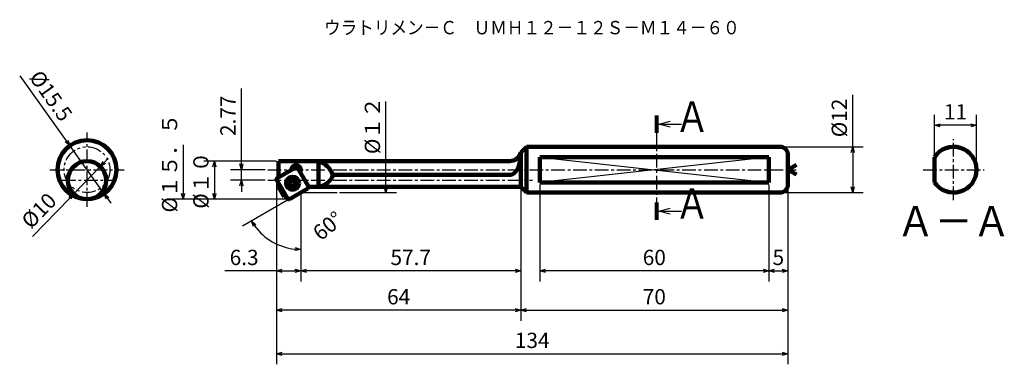
# Model space of a CAD drawing. Units: millimetres. Extents: x 25 to 283, y 4 to 94.
import ezdxf

# ---------------------------------------------------------------- set-up
doc = ezdxf.new("R2010")
doc.units = ezdxf.units.MM
doc.header["$LTSCALE"] = 0.112559
doc.linetypes.add('CENTER', pattern=[50.8, 31.75, -6.35, 6.35, -6.35])
doc.linetypes.add('PHANTOM', pattern=[63.5, 31.75, -6.35, 6.35, -6.35, 6.35, -6.35])
doc.layers.add('NoLayerName_001', color=7, linetype='Continuous')
doc.styles.get("Standard").update_dxf_attribs({"font": 'txt', "bigfont": 'extfont2'})
doc.dimstyles.get("Standard").update_dxf_attribs({"dimtxt": 2.5, "dimasz": 2.5, "dimexe": 1.25, "dimexo": 0.625, "dimtad": 1, "dimzin": 0, "dimdsep": 46, "dimtxsty": 'Standard', "dimcen": 2.5, "dimadec": 0, "dimazin": 0, "dimtfac": 0.75, "dimtmove": 0, "dimatfit": 3, "dimfxl": 1, "dimarcsym": 0})

# ---------------------------------------------------------------- blocks, each defined once
blk = doc.blocks.new('_OPEN30')
at = {"color": 0, "linetype": 'ByBlock', "lineweight": -2}
for p, q in [((-1, 0.267949), (0, 0)), ((0, 0), (-1, -0.267949)), ((0, 0), (-1, 0))]:
    blk.add_line(p, q, dxfattribs=at)
blk = doc.blocks.new('*D3')
at = {"layer": 'Defpoints', "color": 0}
for p in [(264.92, 66.8), (264.92, 58.48), (275.92, 55.16)]:
    blk.add_point(p, dxfattribs=at)
at = {"layer": 'NoLayerName_001', "color": 0, "linetype": 'Continuous', "lineweight": 25}
for p, q in [((264.92, 59.1), (264.92, 69.55)), ((275.92, 55.79), (275.92, 69.55)), ((274.42, 66.8), (266.42, 66.8))]:
    blk.add_line(p, q, dxfattribs=at)
at = {"layer": 'NoLayerName_001', "color": 0, "lineweight": 25, "xscale": 1.5, "yscale": 1.5, "zscale": 1.5, "rotation": 180}
blk.add_blockref('_OPEN30', (264.92, 66.8), dxfattribs=at)
at = {"layer": 'NoLayerName_001', "color": 0, "lineweight": 25, "xscale": 1.5, "yscale": 1.5, "zscale": 1.5}
blk.add_blockref('_OPEN30', (275.92, 66.8), dxfattribs=at)
at = {"layer": 'NoLayerName_001', "color": 0, "lineweight": 50, "insert": (270.42, 69.8), "char_height": 4, "attachment_point": 5}
blk.add_mtext('11', dxfattribs=at)
blk = doc.blocks.new('*D5')
at = {"layer": 'Defpoints', "color": 0}
for p in [(115.84, 58.94), (121.12, 58.94), (108.35, 49.2)]:
    blk.add_point(p, dxfattribs=at)
at = {"layer": 'NoLayerName_001', "color": 0, "linetype": 'Continuous', "lineweight": 25}
for p, q in [((121.12, 58.94), (121.12, 72.99)), ((121.12, 50.7), (121.12, 58.94)), ((108.98, 49.2), (123.87, 49.2))]:
    blk.add_line(p, q, dxfattribs=at)
at = {"layer": 'NoLayerName_001', "color": 0, "lineweight": 25, "xscale": 1.5, "yscale": 1.5, "zscale": 1.5, "rotation": 270}
blk.add_blockref('_OPEN30', (121.12, 49.2), dxfattribs=at)
at = {"layer": 'NoLayerName_001', "color": 0, "lineweight": 50, "insert": (118.12, 66.72), "char_height": 4, "attachment_point": 5, "rotation": 90}
blk.add_mtext('%%c１２', dxfattribs=at)
blk = doc.blocks.new('_NONE')
blk = doc.blocks.new('*D6')
at = {"layer": 'Defpoints', "color": 0}
for p in [(224.48, 61.16), (224.48, 49.16), (243.48, 49.16)]:
    blk.add_point(p, dxfattribs=at)
at = {"layer": 'NoLayerName_001', "color": 0, "linetype": 'Continuous', "lineweight": 25}
for p, q in [((243.48, 61.16), (243.48, 74.76)), ((225.11, 61.16), (246.23, 61.16)), ((243.48, 59.66), (243.48, 50.66)), ((225.11, 49.16), (246.23, 49.16))]:
    blk.add_line(p, q, dxfattribs=at)
at = {"layer": 'NoLayerName_001', "color": 0, "lineweight": 25, "xscale": 1.5, "yscale": 1.5, "zscale": 1.5}
for p, rotation in [((243.48, 61.16), 90), ((243.48, 49.16), 270)]:
    blk.add_blockref('_OPEN30', p, dxfattribs=dict(at, rotation=rotation))
at = {"layer": 'NoLayerName_001', "color": 0, "lineweight": 50, "insert": (240.48, 68.71), "char_height": 4, "attachment_point": 5, "rotation": 90}
blk.add_mtext('%%c12', dxfattribs=at)
blk = doc.blocks.new('*D7')
at = {"layer": 'Defpoints', "color": 0}
for p in [(95.84, 61.65), (67.96, 47.41), (95.67, 47.41)]:
    blk.add_point(p, dxfattribs=at)
at = {"layer": 'NoLayerName_001', "color": 0, "linetype": 'Continuous', "lineweight": 25}
for p, q in [((67.96, 61.65), (67.96, 48.91)), ((95.04, 47.41), (65.21, 47.41))]:
    blk.add_line(p, q, dxfattribs=at)
at = {"layer": 'NoLayerName_001', "color": 0, "lineweight": 25, "xscale": 1.5, "yscale": 1.5, "zscale": 1.5, "rotation": 270}
blk.add_blockref('_OPEN30', (67.96, 47.41), dxfattribs=at)
at = {"layer": 'NoLayerName_001', "color": 0, "lineweight": 50, "insert": (64.96, 56.88), "char_height": 4, "attachment_point": 5, "rotation": 90}
blk.add_mtext('%%c１５．５', dxfattribs=at)
blk = doc.blocks.new('*D8')
at = {"layer": 'Defpoints', "color": 0}
for p in [(83.25, 55.16), (90.16, 55.16), (90.16, 52.39)]:
    blk.add_point(p, dxfattribs=at)
at = {"layer": 'NoLayerName_001', "color": 0, "linetype": 'Continuous', "lineweight": 25}
for p, q in [((83.25, 55.16), (83.25, 76.38)), ((83.25, 56.66), (83.25, 58.16)), ((89.53, 55.16), (80.45, 55.16)), ((83.25, 52.39), (83.25, 55.16)), ((89.53, 52.39), (80.45, 52.39)), ((83.25, 50.89), (83.25, 49.39))]:
    blk.add_line(p, q, dxfattribs=at)
at = {"layer": 'NoLayerName_001', "color": 0, "lineweight": 25, "xscale": 1.5, "yscale": 1.5, "zscale": 1.5}
for p, rotation in [((83.25, 55.16), 270), ((83.25, 52.39), 90)]:
    blk.add_blockref('_OPEN30', p, dxfattribs=dict(at, rotation=rotation))
at = {"layer": 'NoLayerName_001', "color": 0, "lineweight": 50, "insert": (80.25, 69.28), "char_height": 4, "attachment_point": 5, "rotation": 90}
blk.add_mtext('2.77', dxfattribs=at)
blk = doc.blocks.new('*D9')
at = {"layer": 'Defpoints', "color": 0}
for p in [(92.48, 52.64), (226.48, 51.16), (226.48, 6.93)]:
    blk.add_point(p, dxfattribs=at)
at = {"layer": 'NoLayerName_001', "color": 0, "linetype": 'Continuous', "lineweight": 25}
for p, q in [((92.48, 52.02), (92.48, 4.18)), ((226.48, 50.54), (226.48, 4.18)), ((93.98, 6.93), (224.98, 6.93))]:
    blk.add_line(p, q, dxfattribs=at)
at = {"layer": 'NoLayerName_001', "color": 0, "lineweight": 25, "xscale": 1.5, "yscale": 1.5, "zscale": 1.5, "rotation": 180}
blk.add_blockref('_OPEN30', (92.48, 6.93), dxfattribs=at)
at = {"layer": 'NoLayerName_001', "color": 0, "lineweight": 25, "xscale": 1.5, "yscale": 1.5, "zscale": 1.5}
blk.add_blockref('_OPEN30', (226.48, 6.93), dxfattribs=at)
at = {"layer": 'NoLayerName_001', "color": 0, "lineweight": 50, "insert": (159.48, 9.93), "char_height": 4, "attachment_point": 5}
blk.add_mtext('134', dxfattribs=at)
blk = doc.blocks.new('*D10')
at = {"layer": 'Defpoints', "color": 0}
for p in [(156.48, 50.66), (226.48, 51.16), (226.48, 18.36)]:
    blk.add_point(p, dxfattribs=at)
at = {"layer": 'NoLayerName_001', "color": 0, "linetype": 'Continuous', "lineweight": 25}
for p, q in [((156.48, 50.04), (156.48, 15.61)), ((226.48, 50.54), (226.48, 15.61)), ((157.98, 18.36), (224.98, 18.36))]:
    blk.add_line(p, q, dxfattribs=at)
at = {"layer": 'NoLayerName_001', "color": 0, "lineweight": 25, "xscale": 1.5, "yscale": 1.5, "zscale": 1.5, "rotation": 180}
blk.add_blockref('_OPEN30', (156.48, 18.36), dxfattribs=at)
at = {"layer": 'NoLayerName_001', "color": 0, "lineweight": 25, "xscale": 1.5, "yscale": 1.5, "zscale": 1.5}
blk.add_blockref('_OPEN30', (226.48, 18.36), dxfattribs=at)
at = {"layer": 'NoLayerName_001', "color": 0, "lineweight": 50, "insert": (191.48, 21.36), "char_height": 4, "attachment_point": 5}
blk.add_mtext('70', dxfattribs=at)
blk = doc.blocks.new('*D11')
at = {"layer": 'Defpoints', "color": 0}
for p in [(92.48, 52.64), (156.48, 50.66), (92.48, 18.36)]:
    blk.add_point(p, dxfattribs=at)
at = {"layer": 'NoLayerName_001', "color": 0, "linetype": 'Continuous', "lineweight": 25}
for p, q in [((92.48, 52.02), (92.48, 15.61)), ((156.48, 50.04), (156.48, 15.61)), ((154.98, 18.36), (93.98, 18.36))]:
    blk.add_line(p, q, dxfattribs=at)
at = {"layer": 'NoLayerName_001', "color": 0, "lineweight": 25, "xscale": 1.5, "yscale": 1.5, "zscale": 1.5}
for p, rotation in [((92.48, 18.36), 180), ((156.48, 18.36), 360)]:
    blk.add_blockref('_OPEN30', p, dxfattribs=dict(at, rotation=rotation))
at = {"layer": 'NoLayerName_001', "color": 0, "lineweight": 50, "insert": (124.48, 21.36), "char_height": 4, "attachment_point": 5}
blk.add_mtext('64', dxfattribs=at)
blk = doc.blocks.new('*D12')
at = {"layer": 'Defpoints', "color": 0}
for p in [(98.8, 49.16), (92.48, 48.76), (98.8, 28.66)]:
    blk.add_point(p, dxfattribs=at)
at = {"layer": 'NoLayerName_001', "color": 0, "linetype": 'Continuous', "lineweight": 25}
for p, q in [((98.8, 48.54), (98.8, 25.91)), ((92.48, 28.66), (78.88, 28.66)), ((93.98, 28.66), (97.3, 28.66))]:
    blk.add_line(p, q, dxfattribs=at)
at = {"layer": 'NoLayerName_001', "color": 0, "lineweight": 25, "xscale": 1.5, "yscale": 1.5, "zscale": 1.5, "rotation": 180}
blk.add_blockref('_OPEN30', (92.48, 28.66), dxfattribs=at)
at = {"layer": 'NoLayerName_001', "color": 0, "lineweight": 25, "xscale": 1.5, "yscale": 1.5, "zscale": 1.5}
blk.add_blockref('_OPEN30', (98.8, 28.66), dxfattribs=at)
at = {"layer": 'NoLayerName_001', "color": 0, "lineweight": 50, "insert": (83.98, 31.66), "char_height": 4, "attachment_point": 5}
blk.add_mtext('6.3', dxfattribs=at)
blk = doc.blocks.new('*D13')
at = {"layer": 'Defpoints', "color": 0}
for p in [(98.8, 49.16), (156.48, 50.66), (98.8, 28.66)]:
    blk.add_point(p, dxfattribs=at)
at = {"layer": 'NoLayerName_001', "color": 0, "linetype": 'Continuous', "lineweight": 25}
for p, q in [((156.48, 50.04), (156.48, 25.91)), ((98.8, 48.54), (98.8, 25.91)), ((154.98, 28.66), (100.3, 28.66))]:
    blk.add_line(p, q, dxfattribs=at)
at = {"layer": 'NoLayerName_001', "color": 0, "lineweight": 25, "xscale": 1.5, "yscale": 1.5, "zscale": 1.5}
for p, rotation in [((98.8, 28.66), 180), ((156.48, 28.66), 360)]:
    blk.add_blockref('_OPEN30', p, dxfattribs=dict(at, rotation=rotation))
at = {"layer": 'NoLayerName_001', "color": 0, "lineweight": 50, "insert": (127.64, 31.66), "char_height": 4, "attachment_point": 5}
blk.add_mtext('57.7', dxfattribs=at)
blk = doc.blocks.new('*D14')
at = {"layer": 'Defpoints', "color": 0}
for p in [(95.86, 47.46), (95.95, 47.51), (89.25, 37.77), (98.8, 36.32), (98.8, 36.22)]:
    blk.add_point(p, dxfattribs=at)
at = {"layer": 'NoLayerName_001', "color": 0, "linetype": 'Continuous', "lineweight": 25}
blk.add_line((95.32, 47.15), (83.55, 40.35), dxfattribs=at)
blk.add_arc((98.8, 49.16), 14.87, 215.7828, 264.2172, dxfattribs=at)
at = {"layer": 'NoLayerName_001', "color": 0, "lineweight": 25, "xscale": 1.5, "yscale": 1.5, "zscale": 1.5}
for p, rotation in [((85.93, 41.73), 122.8914061897008), ((98.8, 34.29), 357.1085938102959)]:
    blk.add_blockref('_OPEN30', p, dxfattribs=dict(at, rotation=rotation))
at = {"layer": 'NoLayerName_001', "color": 0, "lineweight": 50, "insert": (106.26, 40.05), "char_height": 4, "attachment_point": 5, "rotation": 39.2914}
blk.add_mtext('60%%d', dxfattribs=at)
blk = doc.blocks.new('*D15')
at = {"layer": 'Defpoints', "color": 0}
for p in [(92.98, 57.41), (76.19, 47.41), (95.67, 47.41)]:
    blk.add_point(p, dxfattribs=at)
at = {"layer": 'NoLayerName_001', "color": 0, "linetype": 'Continuous', "lineweight": 25}
for p, q in [((92.36, 57.41), (73.44, 57.41)), ((76.19, 55.91), (76.19, 48.91)), ((95.04, 47.41), (73.44, 47.41))]:
    blk.add_line(p, q, dxfattribs=at)
at = {"layer": 'NoLayerName_001', "color": 0, "lineweight": 25, "xscale": 1.5, "yscale": 1.5, "zscale": 1.5}
for p, rotation in [((76.19, 57.41), 90), ((76.19, 47.41), 270)]:
    blk.add_blockref('_OPEN30', p, dxfattribs=dict(at, rotation=rotation))
at = {"layer": 'NoLayerName_001', "color": 0, "lineweight": 50, "insert": (73.18, 52.41), "char_height": 4, "attachment_point": 5, "rotation": 90}
blk.add_mtext('%%c１０', dxfattribs=at)
blk = doc.blocks.new('*D16')
at = {"layer": 'Defpoints', "color": 0}
for p in [(38.31, 61.47), (47.3, 48.85)]:
    blk.add_point(p, dxfattribs=at)
at = {"layer": 'NoLayerName_001', "color": 0, "linetype": 'Continuous', "lineweight": 25}
for p, q in [((37.44, 62.7), (25.31, 79.72)), ((47.3, 48.85), (38.31, 61.47)), ((48.17, 47.63), (49.04, 46.4))]:
    blk.add_line(p, q, dxfattribs=at)
at = {"layer": 'NoLayerName_001', "color": 0, "lineweight": 25, "xscale": 1.5, "yscale": 1.5, "zscale": 1.5}
for p, rotation in [((38.31, 61.47), 305.4556604583004), ((47.3, 48.85), 125.4556604583004)]:
    blk.add_blockref('_OPEN30', p, dxfattribs=dict(at, rotation=rotation))
at = {"layer": 'NoLayerName_001', "color": 0, "lineweight": 50, "insert": (32.92, 74.21), "char_height": 4, "attachment_point": 5, "rotation": 305.4557}
blk.add_mtext('%%c15.5', dxfattribs=at)
blk = doc.blocks.new('*D17')
at = {"layer": 'Defpoints', "color": 0}
for p in [(46.28, 55.98), (39.33, 48.8)]:
    blk.add_point(p, dxfattribs=at)
at = {"layer": 'NoLayerName_001', "color": 0, "linetype": 'Continuous', "lineweight": 25}
for p, q in [((47.33, 57.06), (48.37, 58.14)), ((46.28, 55.98), (39.33, 48.8)), ((38.28, 47.72), (28.51, 37.64))]:
    blk.add_line(p, q, dxfattribs=at)
at = {"layer": 'NoLayerName_001', "color": 0, "lineweight": 25, "xscale": 1.5, "yscale": 1.5, "zscale": 1.5}
for p, rotation in [((46.28, 55.98), 225.9064872278896), ((39.33, 48.8), 45.90648722788958)]:
    blk.add_blockref('_OPEN30', p, dxfattribs=dict(at, rotation=rotation))
at = {"layer": 'NoLayerName_001', "color": 0, "lineweight": 50, "insert": (30.56, 44.07), "char_height": 4, "attachment_point": 5, "rotation": 45.9065}
blk.add_mtext('%%c10', dxfattribs=at)
blk = doc.blocks.new('*D18')
at = {"layer": 'Defpoints', "color": 0}
for p in [(161.48, 51.84), (221.48, 51.84), (161.48, 28.66)]:
    blk.add_point(p, dxfattribs=at)
at = {"layer": 'NoLayerName_001', "color": 0, "linetype": 'Continuous', "lineweight": 25}
for p, q in [((161.48, 51.22), (161.48, 25.86)), ((221.48, 51.22), (221.48, 25.86)), ((219.98, 28.66), (162.98, 28.66))]:
    blk.add_line(p, q, dxfattribs=at)
at = {"layer": 'NoLayerName_001', "color": 0, "lineweight": 25, "xscale": 1.5, "yscale": 1.5, "zscale": 1.5}
for p, rotation in [((161.48, 28.66), 180), ((221.48, 28.66), 360)]:
    blk.add_blockref('_OPEN30', p, dxfattribs=dict(at, rotation=rotation))
at = {"layer": 'NoLayerName_001', "color": 0, "lineweight": 50, "insert": (191.48, 31.66), "char_height": 4, "attachment_point": 5}
blk.add_mtext('60', dxfattribs=at)
blk = doc.blocks.new('*D19')
at = {"layer": 'Defpoints', "color": 0}
for p in [(221.48, 51.84), (226.48, 51.16), (226.48, 28.66)]:
    blk.add_point(p, dxfattribs=at)
at = {"layer": 'NoLayerName_001', "color": 0, "linetype": 'Continuous', "lineweight": 25}
for p, q in [((221.48, 51.22), (221.48, 25.86)), ((226.48, 50.54), (226.48, 25.86)), ((222.98, 28.66), (224.98, 28.66))]:
    blk.add_line(p, q, dxfattribs=at)
at = {"layer": 'NoLayerName_001', "color": 0, "lineweight": 25, "xscale": 1.5, "yscale": 1.5, "zscale": 1.5, "rotation": 180}
blk.add_blockref('_OPEN30', (221.48, 28.66), dxfattribs=at)
at = {"layer": 'NoLayerName_001', "color": 0, "lineweight": 25, "xscale": 1.5, "yscale": 1.5, "zscale": 1.5}
blk.add_blockref('_OPEN30', (226.48, 28.66), dxfattribs=at)
at = {"layer": 'NoLayerName_001', "color": 0, "lineweight": 50, "insert": (223.98, 31.66), "char_height": 4, "attachment_point": 5}
blk.add_mtext('5', dxfattribs=at)
blk = doc.blocks.new('JZB_0001')
at = {"layer": 'NoLayerName_001', "color": 250, "linetype": 'Continuous', "lineweight": 100}
blk.add_circle((1.5, 1.5), 1.5, dxfattribs=at)
for centre, radius, start, end in [((0.8, 1.5), 0.175, 104.7751, 255.469), ((0.67, 1.97), 0.317, 284.7751, 15.469), ((0.68, 1.02), 0.317, 344.7751, 75.469), ((1.15, 2.11), 0.175, 44.7751, 195.469), ((1.15, 0.89), 0.175, 164.7751, 315.469), ((1.5, 2.45), 0.317, 224.7751, 315.469), ((1.5, 0.55), 0.317, 44.7751, 135.469), ((1.85, 2.11), 0.175, 344.7751, 135.469), ((1.85, 0.89), 0.175, 224.7751, 15.469), ((2.32, 1.98), 0.317, 164.7751, 255.469), ((2.33, 1.03), 0.317, 104.7751, 195.469), ((2.2, 1.5), 0.175, 284.7751, 75.469)]:
    blk.add_arc(centre, radius, start, end, dxfattribs=at)

msp = doc.modelspace()

# ---------------------------------------------------------------- linework, layer by layer
at = {"layer": 'NoLayerName_001', "color": 8, "linetype": 'CENTER', "lineweight": 25}
for p, q in [((42.805, 45.411), (42.805, 64.911)), ((192.105, 44.289), (192.105, 67.072)), ((269.924, 47.161), (269.924, 63.161)), ((33.055, 55.161), (52.555, 55.161)), ((261.924, 55.161), (277.924, 55.161)), ((36.305, 52.393), (49.305, 52.393))]:
    msp.add_line(p, q, dxfattribs=at)
at = {"layer": 'NoLayerName_001', "color": 250, "linetype": 'Continuous', "lineweight": 100}
for p, q in [((156.48, 59.661), (156.471, 59.661)), ((157.98, 61.161), (156.48, 59.661)), ((156.48, 59.661), (156.48, 50.661)), ((157.98, 61.161), (157.98, 49.161)), ((224.48, 61.161), (157.98, 61.161)), ((153.566, 57.411), (92.98, 57.411)), ((92.98, 57.411), (92.98, 53.162)), ((92.98, 57.383), (103.48, 57.383)), ((103.48, 57.383), (103.48, 50.689)), ((161.48, 58.477), (221.48, 58.477)), ((161.48, 58.477), (161.48, 51.844)), ((221.48, 58.477), (221.48, 51.844)), ((226.48, 59.161), (226.48, 51.161)), ((264.924, 58.477), (264.924, 51.844)), ((92.98, 51.676), (92.98, 50.685)), ((107.262, 53.777), (153.48, 53.777)), ((221.48, 51.844), (161.48, 51.844)), ((92.98, 50.685), (94.484, 48.08)), ((100.865, 50.689), (103.48, 50.689)), ((100.868, 50.661), (156.48, 50.661)), ((156.48, 50.661), (157.98, 49.161)), ((157.98, 49.161), (224.48, 49.161)), ((95.069, 48.08), (94.484, 48.08))]:
    msp.add_line(p, q, dxfattribs=at)
at = {"layer": 'NoLayerName_001', "color": 7, "linetype": 'Continuous', "lineweight": 25}
for p, q in [((161.48, 58.477), (221.48, 51.844)), ((221.48, 58.477), (161.48, 51.844)), ((98.803, 49.161), (108.354, 49.161))]:
    msp.add_line(p, q, dxfattribs=at)
at = {"layer": 'NoLayerName_001', "color": 250, "linetype": 'CENTER', "lineweight": 25}
for p, q in [((90.156, 55.161), (228.633, 55.161)), ((90.156, 52.393), (159.514, 52.393))]:
    msp.add_line(p, q, dxfattribs=at)
at = {"layer": 'NoLayerName_001', "color": 8, "linetype": 'Continuous', "lineweight": 100}
for p, q in [((92.665, 52.95), (97.5, 55.741)), ((100.82, 50.784), (98.042, 55.595)), ((95.32, 47.61), (92.53, 52.443)), ((95.864, 47.464), (100.675, 50.241))]:
    msp.add_line(p, q, dxfattribs=at)
at = {"layer": 'NoLayerName_001', "color": 7, "linetype": 'Continuous', "lineweight": 100}
for q in [(228.737, 56.464), (228.737, 53.858)]:
    msp.add_line((226.48, 55.161), q, dxfattribs=at)
at = {"layer": 'NoLayerName_001', "color": 7, "linetype": 'Continuous', "lineweight": 50, "const_width": 0.992}
for points in [[(192.105, 64.788), (192.105, 69.356)], [(192.105, 46.573), (192.105, 42.005)]]:
    msp.add_lwpolyline(points, dxfattribs=at)
at = {"layer": 'NoLayerName_001', "color": 7, "linetype": 'Continuous', "lineweight": 100}
for centre, radius in [((42.805, 55.161), 7.75), ((42.805, 52.393), 5)]:
    msp.add_circle(centre, radius, dxfattribs=at)
at = {"layer": 'NoLayerName_001', "color": 7, "linetype": 'PHANTOM', "lineweight": 25}
msp.add_circle((42.805, 55.161), 6, dxfattribs=at)
at = {"layer": 'NoLayerName_001', "color": 8, "linetype": 'Continuous', "lineweight": 100}
msp.add_circle((96.681, 51.602), 1.7, dxfattribs=at)
at = {"layer": 'NoLayerName_001', "color": 250, "linetype": 'Continuous', "lineweight": 100}
for centre, radius, start, end in [((153.566, 60.411), 3, 270, 345.52249), ((224.48, 59.161), 2, 0, 90), ((269.924, 55.161), 6, 213.55731, 146.44269), ((97.583, 55.066), 1.25, 332.39063, 177.92909), ((102.98, 55.161), 4.5, 276.37937, 342.09093), ((224.48, 51.161), 2, 270, 0)]:
    msp.add_arc(centre, radius, start, end, dxfattribs=at)
at = {"layer": 'NoLayerName_001', "color": 7, "linetype": 'Continuous', "lineweight": 100}
for centre, radius, start, end in [((101.671, 51.699), 5.965, 20.38694, 72.34302), ((92.851, 52.629), 0.371, 120, 210), ((95.665, 47.809), 0.398, 210, 300)]:
    msp.add_arc(centre, radius, start, end, dxfattribs=at)
at = {"layer": 'NoLayerName_001', "color": 8, "linetype": 'Continuous', "lineweight": 100}
for centre, start, end in [((97.698, 55.397), 30, 120), ((100.476, 50.585), 300, 30)]:
    msp.add_arc(centre, 0.397, start, end, dxfattribs=at)
at = {"layer": 'NoLayerName_001', "color": 250, "linetype": 'Continuous', "lineweight": 100}
msp.add_open_spline([(153.48, 53.777), (153.538, 53.78), (153.653, 53.781), (153.827, 53.807), (153.999, 53.848), (154.167, 53.905), (154.327, 53.975), (154.479, 54.058), (154.625, 54.153), (154.781, 54.272), (154.943, 54.417), (155.106, 54.593), (155.258, 54.782), (155.408, 55), (155.552, 55.245), (155.69, 55.519), (155.812, 55.802), (155.918, 56.089), (156.01, 56.376), (156.09, 56.662), (156.159, 56.946), (156.22, 57.233), (156.272, 57.52), (156.317, 57.804), (156.354, 58.076), (156.384, 58.336), (156.408, 58.577), (156.426, 58.802), (156.441, 59.004), (156.451, 59.182), (156.459, 59.332), (156.464, 59.456), (156.467, 59.55), (156.47, 59.615), (156.471, 59.649), (156.471, 59.661)], degree=3, knots=[0, 0, 0, 0, 0.1731072, 0.3460731, 0.5255029, 0.7046086, 0.8763958, 1.0479678, 1.223824, 1.3996983, 1.6365038, 1.8738035, 2.1183171, 2.3633744, 2.667304, 2.9709886, 3.2819878, 3.5904, 3.8907213, 4.1857434, 4.4806316, 4.7669562, 5.0669698, 5.3532854, 5.6310012, 5.8907453, 6.1365092, 6.3601409, 6.5653083, 6.7442308, 6.8952934, 7.0180484, 7.1138183, 7.1781125, 7.2144616, 7.2144616, 7.2144616, 7.2144616], dxfattribs=at)

# ---------------------------------------------------------------- block references
at = {"layer": 'NoLayerName_001'}
msp.add_blockref('JZB_0001', (95.181, 50.102), dxfattribs=at)

# ---------------------------------------------------------------- texts
at = {"layer": 'NoLayerName_001', "color": 7, "lineweight": 50, "line_spacing_factor": 0.6}
for s, insert, char_height, width, attachment_point in [('\\A1;\\W0.912871;\\T0.912871;ウラトリメン－Ｃ\u3000ＵＭＨ１２－１２Ｓ－Ｍ１４－６０', (159.374, 92.368), 3.5, 111.5625, 5), ('\\A1;\\W0.912871;\\T0.912871;Ａ－Ａ', (269.924, 45.661), 8, 30.6, 2)]:
    msp.add_mtext(s, dxfattribs=dict(at, insert=insert, char_height=char_height, width=width, attachment_point=attachment_point))
at = {"layer": 'NoLayerName_001', "color": 7, "linetype": 'Continuous', "lineweight": 50, "char_height": 8, "attachment_point": 7, "line_spacing_factor": 0.6}
for insert in [(196.855, 65.072), (196.855, 42.289)]:
    msp.add_mtext('\\W0.833333;Ａ', dxfattribs=dict(at, insert=insert))

# ---------------------------------------------------------------- dimensions: what is measured, and where the dimension line sits
at = {"layer": 'NoLayerName_001', "color": 7, "linetype": 'Continuous', "lineweight": 50}
for p1, p2, picture, middle in [((47.301, 48.848), (38.31, 61.474), '*D16', (30.479, 72.47)), ((46.285, 55.984), (39.326, 48.802), '*D17', (32.716, 41.979))]:
    dim = msp.add_diameter_dim_2p(p1=p1, p2=p2, dimstyle='Standard', override={"dimtxt": 4, "dimasz": 1.5, "dimexe": 2.8, "dimgap": 1, "dimdec": 1, "dimzin": 8, "dimpost": '%%c<>', "dimblk": 'OPEN30', "dimcen": 0, "dimse1": 1, "dimse2": 1, "dimclrd": 0, "dimclre": 0, "dimclrt": 0, "dimtp": 0, "dimtm": 0, "dimlwd": 25, "dimlwe": 25}, dxfattribs=at)
    dim.commit()
    dim.dimension.update_dxf_attribs({"geometry": picture, "text_midpoint": middle, "dimtype": 163})
for base, p1, p2, angle, override, picture, middle in [((83.254, 55.161), (90.156, 52.393), (90.156, 55.161), 90, {"dimtxt": 4, "dimasz": 1.5, "dimexe": 2.8, "dimgap": 1, "dimzin": 8, "dimblk": 'OPEN30', "dimclrd": 0, "dimclre": 0, "dimclrt": 0, "dimtp": 0, "dimtm": 0, "dimlwd": 25, "dimlwe": 25}, '*D8', (83.254, 69.28)), ((243.479, 49.161), (224.48, 61.161), (224.48, 49.161), 270, {"dimtxt": 4, "dimasz": 1.5, "dimexe": 2.75, "dimgap": 1, "dimdec": 1, "dimzin": 8, "dimpost": '%%c<>', "dimblk": 'OPEN30', "dimclrd": 0, "dimclre": 0, "dimclrt": 0, "dimtp": 0, "dimtm": 0, "dimlwd": 25, "dimlwe": 25}, '*D6', (243.479, 68.708)), ((264.924, 66.804), (275.924, 55.161), (264.924, 58.477), 180, {"dimtxt": 4, "dimasz": 1.5, "dimexe": 2.75, "dimgap": 1, "dimdec": 1, "dimzin": 8, "dimblk": 'OPEN30', "dimclrd": 0, "dimclre": 0, "dimclrt": 0, "dimtp": 0, "dimtm": 0, "dimlwd": 25, "dimlwe": 25}, '*D3', (270.424, 66.804)), ((92.48, 18.358), (156.48, 50.661), (92.48, 52.643), 180, {"dimtxt": 4, "dimasz": 1.5, "dimexe": 2.75, "dimgap": 1, "dimdec": 1, "dimzin": 8, "dimblk": 'OPEN30', "dimclrd": 0, "dimclre": 0, "dimclrt": 0, "dimtp": 0, "dimtm": 0, "dimlwd": 25, "dimlwe": 25}, '*D11', (124.48, 18.358)), ((161.48, 28.664), (221.48, 51.844), (161.48, 51.844), 180, {"dimtxt": 4, "dimasz": 1.5, "dimexe": 2.8, "dimgap": 1, "dimdec": 1, "dimzin": 8, "dimblk": 'OPEN30', "dimclrd": 0, "dimclre": 0, "dimclrt": 0, "dimtp": 0, "dimtm": 0, "dimlwd": 25, "dimlwe": 25}, '*D18', (191.48, 28.664)), ((98.803, 28.664), (156.48, 50.661), (98.803, 49.161), 180, {"dimtxt": 4, "dimasz": 1.5, "dimexe": 2.75, "dimgap": 1, "dimdec": 1, "dimzin": 8, "dimblk": 'OPEN30', "dimclrd": 0, "dimclre": 0, "dimclrt": 0, "dimtp": 0, "dimtm": 0, "dimlwd": 25, "dimlwe": 25}, '*D13', (127.642, 28.664))]:
    dim = msp.add_linear_dim(base=base, p1=p1, p2=p2, angle=angle, dimstyle='Standard', override=override, dxfattribs=at)
    dim.commit()
    dim.dimension.update_dxf_attribs({"geometry": picture, "text_midpoint": middle, "dimtype": 160})
for base, p1, p2, angle, text, override, picture, middle in [((121.115, 58.944), (108.354, 49.202), (115.841, 58.944), 90, '%%c１２', {"dimtxt": 4, "dimasz": 1.5, "dimexe": 2.75, "dimgap": 1, "dimdec": 1, "dimzin": 8, "dimpost": '%%c<>', "dimblk1": 'OPEN30', "dimblk2": 'NONE', "dimsah": 1, "dimse2": 1, "dimclrd": 0, "dimclre": 0, "dimclrt": 0, "dimtp": 0, "dimtm": 0, "dimlwd": 25, "dimlwe": 25}, '*D5', (121.115, 66.716)), ((67.963, 47.411), (95.845, 61.653), (95.668, 47.411), 270, '%%c１５．５', {"dimtxt": 4, "dimasz": 1.5, "dimexe": 2.75, "dimgap": 1, "dimdec": 1, "dimzin": 8, "dimpost": '%%c<>', "dimblk1": 'NONE', "dimblk2": 'OPEN30', "dimsah": 1, "dimse1": 1, "dimclrd": 0, "dimclre": 0, "dimclrt": 0, "dimtp": 0, "dimtm": 0, "dimlwd": 25, "dimlwe": 25}, '*D7', (67.963, 56.881)), ((76.189, 47.411), (92.98, 57.411), (95.668, 47.411), 270, '%%c１０', {"dimtxt": 4, "dimasz": 1.5, "dimexe": 2.75, "dimgap": 1, "dimdec": 1, "dimzin": 8, "dimpost": '%%c<>', "dimblk": 'OPEN30', "dimclrd": 0, "dimclre": 0, "dimclrt": 0, "dimtp": 0, "dimtm": 0, "dimlwd": 25, "dimlwe": 25}, '*D15', (76.189, 52.411))]:
    dim = msp.add_linear_dim(base=base, p1=p1, p2=p2, angle=angle, text=text, dimstyle='Standard', override=override, dxfattribs=at)
    dim.commit()
    dim.dimension.update_dxf_attribs({"geometry": picture, "text_midpoint": middle, "dimtype": 160})
for base, p1, p2, override, picture, middle in [((226.48, 6.933), (92.48, 52.643), (226.48, 51.161), {"dimtxt": 4, "dimasz": 1.5, "dimexe": 2.75, "dimgap": 1, "dimdec": 1, "dimzin": 8, "dimblk": 'OPEN30', "dimclrd": 0, "dimclre": 0, "dimclrt": 0, "dimtp": 0, "dimtm": 0, "dimlwd": 25, "dimlwe": 25}, '*D9', (159.48, 6.933)), ((226.48, 28.664), (221.48, 51.844), (226.48, 51.161), {"dimtxt": 4, "dimasz": 1.5, "dimexe": 2.8, "dimgap": 1, "dimdec": 1, "dimzin": 8, "dimblk": 'OPEN30', "dimclrd": 0, "dimclre": 0, "dimclrt": 0, "dimtp": 0, "dimtm": 0, "dimlwd": 25, "dimlwe": 25}, '*D19', (223.98, 28.664)), ((98.803, 28.664), (92.48, 48.756), (98.803, 49.161), {"dimtxt": 4, "dimasz": 1.5, "dimexe": 2.75, "dimgap": 1, "dimdec": 1, "dimzin": 8, "dimblk": 'OPEN30', "dimse1": 1, "dimclrd": 0, "dimclre": 0, "dimclrt": 0, "dimtp": 0, "dimtm": 0, "dimlwd": 25, "dimlwe": 25}, '*D12', (83.98, 28.664)), ((226.48, 18.358), (156.48, 50.661), (226.48, 51.161), {"dimtxt": 4, "dimasz": 1.5, "dimexe": 2.75, "dimgap": 1, "dimdec": 1, "dimzin": 8, "dimblk": 'OPEN30', "dimclrd": 0, "dimclre": 0, "dimclrt": 0, "dimtp": 0, "dimtm": 0, "dimlwd": 25, "dimlwe": 25}, '*D10', (191.48, 18.358))]:
    dim = msp.add_linear_dim(base=base, p1=p1, p2=p2, dimstyle='Standard', override=override, dxfattribs=at)
    dim.commit()
    dim.dimension.update_dxf_attribs({"geometry": picture, "text_midpoint": middle, "dimtype": 160})
dim = msp.add_angular_dim_2l(base=(89.246, 37.771), line1=((98.803, 36.224), (98.803, 36.324)), line2=((95.864, 47.464), (95.951, 47.514)), dimstyle='Standard', override={"dimtxt": 4, "dimasz": 1.5, "dimexe": 2.75, "dimgap": 1, "dimblk": 'OPEN30', "dimse2": 1, "dimclrd": 0, "dimclre": 0, "dimclrt": 0, "dimazin": 2, "dimtp": 0, "dimtm": 0, "dimlwd": 25, "dimlwe": 25}, dxfattribs=at)
dim.commit()
dim.dimension.update_dxf_attribs({"geometry": '*D14', "text_midpoint": (108.219, 37.654), "dimtype": 162})

# ---------------------------------------------------------------- leaders
for points in [[(192.601, 67.072), (198.601, 67.072)], [(192.601, 44.289), (198.601, 44.289)]]:
    msp.add_leader(points, dimstyle='Standard', override={"dimasz": 2.992, "dimldrblk": 'OPEN30'}, dxfattribs=at)

doc.saveas('drawing.dxf')
